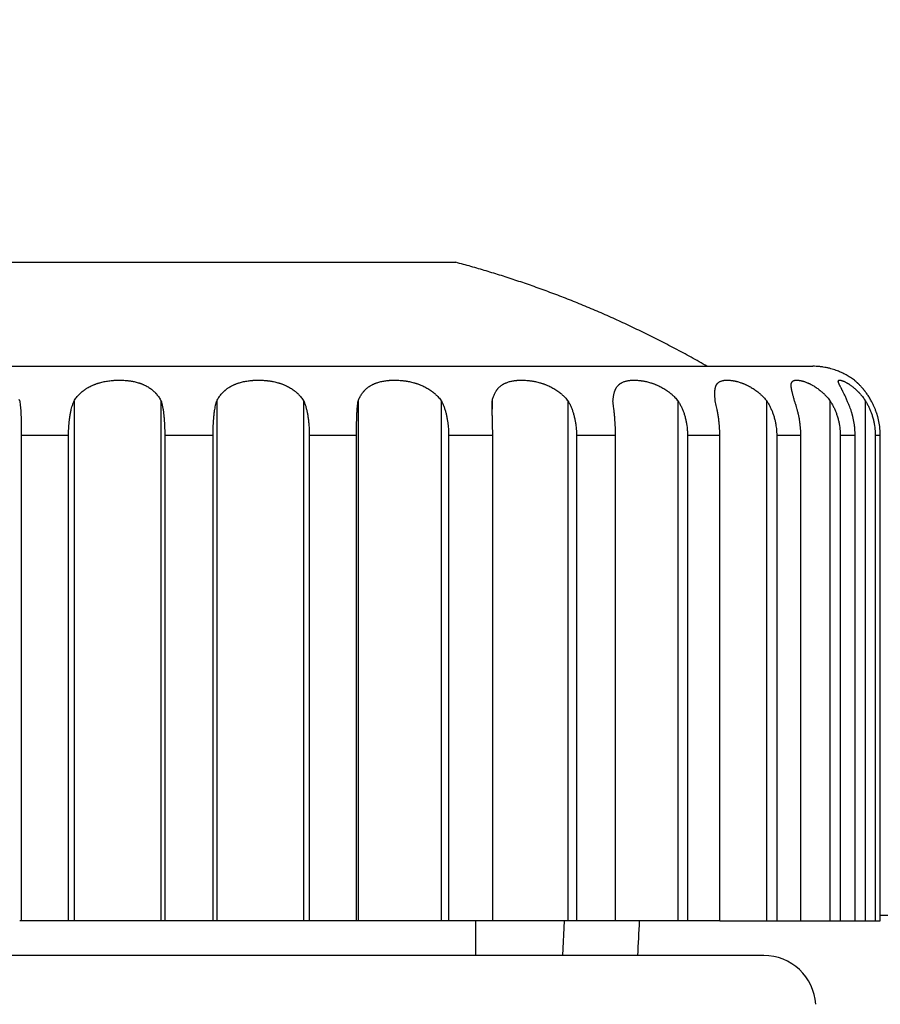
# Model space of a CAD drawing. Units: millimetres. Extents: x 131 to 268, y 257 to 371.
# Drawn here: x 151 to 152, y 340 to 342 of the extents above; entities that cross this region are included whole.
import ezdxf

# ---------------------------------------------------------------- set-up
doc = ezdxf.new("R2010")
doc.units = ezdxf.units.MM
doc.layers.add('GAIKEI', color=7, linetype='Continuous')

msp = doc.modelspace()

# ---------------------------------------------------------------- linework, layer by layer
at = {"layer": 'GAIKEI', "color": 7}
for p, q in [((152.03706549, 340.48285066), (151.02918249, 340.48285066)), ((152.10050129, 340.43285066), (150.44160719, 340.43285066))]:
    msp.add_line(p, q, dxfattribs=at)
at = {"layer": 'GAIKEI', "color": 1}
for points in [[(153.52953966, 337.79101603, 0.0000011683), (153.60742601, 337.79101251, 0.0000000741), (153.68532011, 337.79100923, 0.0000000736), (153.76322195, 337.79100598, 0.0000001023), (153.87229753, 337.79100146, 0.0000001448), (154.02814612, 337.79099508, 0.0000001432), (154.1840257, 337.79098879, 0.0000001417), (154.33993595, 337.79098259, 0.0000001404), (154.49587477, 337.79097648, 0.0000001391), (154.65184061, 337.79097045, 0.0000001379), (154.80783245, 337.79096451, 0.0000001368), (154.9638506, 337.79095865, 0.0000001357), (155.11989513, 337.79095287, 0.0000002419), (155.40084174, 337.79094269, 0.0000002663), (155.71310487, 337.79093169, 0.0000002637), (156.02547349, 337.79092102, 0.0000001399), (156.19211302, 337.79091546, 0.0000001309), (156.34836296, 337.79091033, 0.0000001306), (156.5046352, 337.79090528, 0.0000001306), (156.66092884, 337.79090031, 0.0000001305), (156.81724423, 337.79089543, 0.0000001564), (157.00485142, 337.79088967, 0.0000002616), (157.3175997, 337.79088034, 0.0000002631), (157.630435, 337.79087133, 0.0000002204), (157.89119763, 337.79086407, 0.0000001332), (158.04768433, 337.79085983, 0.0000001339), (158.20419104, 337.79085567, 0.0000001347), (158.36071571, 337.79085159, 0.0000001356), (158.51725783, 337.7908476, 0.0000001366), (158.6738175, 337.79084369, 0.0000001377), (158.83039469, 337.79083986, 0.0000001389), (158.98698942, 337.79083613, 0.0000001401), (159.14360168, 337.79083248, 0.0000000894), (159.24279852, 337.79083021, 0.000000071), (159.32111678, 337.79082845, 0.0000000714), (159.39943942, 337.7908267, -0.0000047889)], [(151.10529523, 341.23284601, -0.0126980126), (151.10704889, 341.23542993, -0.0130033631), (151.10891644, 341.23789825, -0.0132074219), (151.11090039, 341.24025277, -0.0133648115), (151.11300342, 341.24249512, -0.0134514323), (151.11522899, 341.2446264, -0.0117470999), (151.11727968, 341.24640094, -0.0033490165), (151.11788368, 341.24689256, -0.0033428576), (151.11849585, 341.24737735, -0.0033389824), (151.11911627, 341.24785533, -0.0033244333), (151.11974498, 341.24832647, -0.0033022649), (151.12038087, 341.24878996, -0.0043797401), (151.12123766, 341.24939451, -0.0064735066), (151.12254119, 341.25027251, -0.0063622017), (151.12386681, 341.25111674, -0.0087978887), (151.12578239, 341.25225643, -0.0120289342), (151.12856139, 341.2537565, -0.0115298911), (151.13142761, 341.25513336, -0.0082967126), (151.13363438, 341.25608794, -0.0053867473), (151.1351328, 341.2566881, -0.0052660208), (151.13665309, 341.25725974, -0.0051620207), (151.13819561, 341.25780332, -0.0050132429), (151.13975891, 341.25831868, -0.0048916108), (151.14133661, 341.2588044, -0.0078503229), (151.14398556, 341.25954629, -0.0089983314), (151.14719614, 341.26032979, -0.0085486735), (151.15044085, 341.26100191, -0.0081581371), (151.15371897, 341.2615677, -0.0079389823), (151.15703021, 341.26203002, -0.0077141593), (151.16037456, 341.26239063, -0.0044266092), (151.16233768, 341.26255438, -0.003756929), (151.16401895, 341.26266694, -0.0037270291), (151.16569604, 341.26275403, -0.0037005531), (151.16736781, 341.26281598, -0.0036949028), (151.16903506, 341.26285307, -0.0036887092), (151.17069781, 341.26286551, -0.0074096329), (151.17400989, 341.262817, -0.0075887516), (151.17730405, 341.26266982, -0.0074326146), (151.18044412, 341.26243484, -0.0039963651), (151.18207625, 341.26227506, -0.0040872409), (151.18370368, 341.26208914, -0.004183874), (151.18532503, 341.26187669, -0.0042761502), (151.18693259, 341.26163833, -0.0043708006), (151.18852264, 341.26137439, -0.0055885055), (151.19048582, 341.26100823, -0.00934704), (151.19357107, 341.2603374, -0.0098956454), (151.19658786, 341.25955876, -0.0086604006), (151.19904973, 341.25882475, -0.0054248105), (151.20050411, 341.25834596, -0.0055966033), (151.20194134, 341.25783745, -0.0057713929), (151.20336149, 341.25729835, -0.0059529008), (151.20476488, 341.25672762, -0.0061354557), (151.20615006, 341.25612487, -0.0095152523), (151.20818578, 341.25516237, -0.0131747796), (151.21079941, 341.2537786, -0.0136577913), (151.21329878, 341.25227824, -0.0140508527), (151.21568657, 341.25065838, -0.0144166851), (151.2179649, 341.24891534, -0.0146407911), (151.22013552, 341.24704491, -0.0073593615), (151.22118099, 341.24606058, -0.0036890239), (151.22169384, 341.24555588, -0.0036898648), (151.22220014, 341.2450427, -0.003694316), (151.22269993, 341.24452092, -0.0036757474), (151.2231929, 341.24399084, -0.0036694525), (151.22367817, 341.24345343, -0.0066729741), (151.22454643, 341.24245089, -0.0071882596), (151.22546287, 341.24133144, -0.0070776722), (151.22634796, 341.24018504, -0.0132146356), (151.22795943, 341.23791224, -0.013268029), (151.22952603, 341.23543405, -0.0126351825), (151.23098008, 341.23284601)], [(151.31112842, 341.23284601, -0.0126149733), (151.31258003, 341.23542993, -0.0132091858), (151.31413971, 341.23789825, -0.0137021433), (151.31581141, 341.24025277, -0.0141408302), (151.31759931, 341.24249512, -0.014490175), (151.31950832, 341.2446264, -0.0128413485), (151.32128207, 341.24640094, -0.0036901875), (151.32180711, 341.24689256, -0.0036953169), (151.32234042, 341.24737735, -0.0037023152), (151.32288213, 341.24785533, -0.0036968439), (151.3234323, 341.24832647, -0.0036821401), (151.32398999, 341.24878996, -0.0048979639), (151.32474335, 341.24939451, -0.007266274), (151.32589374, 341.25027251, -0.0071685404), (151.32706875, 341.25111674, -0.0099495839), (151.32877557, 341.25225643, -0.0136470093), (151.33126992, 341.2537565, -0.0130994271), (151.33386435, 341.25513336, -0.0094197439), (151.33587649, 341.25608794, -0.0061051485), (151.33724982, 341.2566881, -0.0059565004), (151.33864896, 341.25725974, -0.0058244263), (151.3400744, 341.25780332, -0.0056392928), (151.34152495, 341.25831868, -0.005483539), (151.34299482, 341.2588044, -0.0087549473), (151.34547602, 341.25954629, -0.0099497255), (151.34850527, 341.26032979, -0.0093557468), (151.35159083, 341.26100191, -0.008827127), (151.35473239, 341.2615677, -0.0084812521), (151.35793018, 341.26203002, -0.0081313481), (151.36118481, 341.26239063, -0.0046142113), (151.36310685, 341.26255438, -0.0038852578), (151.36475976, 341.26266694, -0.0038261068), (151.36641482, 341.26275403, -0.0037707915), (151.3680709, 341.26281598, -0.0037369297), (151.36972873, 341.26285307, -0.0037027795), (151.37138832, 341.26286551, -0.0073546307), (151.37471275, 341.262817, -0.0074211192), (151.37804417, 341.26266982, -0.0071644095), (151.3812433, 341.26243484, -0.00381242), (151.38291536, 341.26227506, -0.0038720895), (151.38458899, 341.26208914, -0.0039365295), (151.38626278, 341.26187669, -0.003996855), (151.38792876, 341.26163833, -0.0040593644), (151.38958298, 341.26137439, -0.0051542757), (151.39163429, 341.26100823, -0.0085416563), (151.39487842, 341.2603374, -0.0089503464), (151.39807546, 341.25955876, -0.0077668952), (151.40070339, 341.25882475, -0.0048401383), (151.40226414, 341.25834596, -0.0049762528), (151.40381272, 341.25783745, -0.0051158741), (151.4053491, 341.25729835, -0.0052637172), (151.4068736, 341.25672762, -0.0054141873), (151.40838453, 341.25612487, -0.0083815759), (151.41061668, 341.25516237, -0.0115958016), (151.41350365, 341.2537786, -0.0120375653), (151.41628791, 341.25227824, -0.0124340642), (151.41897071, 341.25065838, -0.0128474937), (151.42155272, 341.24891534, -0.0131753359), (151.42403428, 341.24704491, -0.0066828168), (151.42523747, 341.24606058, -0.0033674651), (151.42582968, 341.24555588, -0.0033806111), (151.42641562, 341.2450427, -0.0033977093), (151.42699534, 341.24452092, -0.0033941705), (151.42756842, 341.24399084, -0.0034024392), (151.42813383, 341.24345343, -0.0062255353), (151.4291487, 341.24245089, -0.0067645307), (151.43022452, 341.24133144, -0.0067244488), (151.43126823, 341.24018504, -0.0127407286), (151.43318089, 341.23791224, -0.0130596167), (151.43505667, 341.23543405, -0.0127184297), (151.43681327, 341.23284601)], [(151.51521018, 341.23284601, -0.0118312106), (151.51629629, 341.23542993, -0.0127751807), (151.51747993, 341.23789825, -0.0136580227), (151.51876634, 341.24025277, -0.0145164525), (151.52016095, 341.24249512, -0.0153013046), (151.52166998, 341.2446264, -0.0138968601), (151.52308927, 341.24640094, -0.0040492509), (151.52351239, 341.24689256, -0.0040786676), (151.52394354, 341.24737735, -0.0041095401), (151.52438287, 341.24785533, -0.0041259239), (151.52483045, 341.24832647, -0.0041310787), (151.52528556, 341.24878996, -0.0055273262), (151.52590257, 341.24939451, -0.0082632154), (151.52684955, 341.25027251, -0.0082205222), (151.52782258, 341.25111674, -0.0115106729), (151.52924607, 341.25225643, -0.0159403331), (151.53134673, 341.2537565, -0.0154194037), (151.53355599, 341.25513336, -0.0111298337), (151.53528556, 341.25608794, -0.0072191185), (151.53647379, 341.2566881, -0.0070412004), (151.53769061, 341.25725974, -0.0068776385), (151.53893667, 341.25780332, -0.0066461358), (151.54021109, 341.25831868, -0.0064459907), (151.54150888, 341.2588044, -0.0102470129), (151.54371389, 341.25954629, -0.011553034), (151.54642942, 341.26032979, -0.0107535494), (151.54922098, 341.26100191, -0.010028161), (151.55208867, 341.2615677, -0.0095079029), (151.55503326, 341.26203002, -0.0089878904), (151.55805592, 341.26239063, -0.0050404414), (151.55985289, 341.26255438, -0.0042088126), (151.56140518, 341.26266694, -0.0041127348), (151.56296589, 341.26275403, -0.0040216809), (151.56453389, 341.26281598, -0.0039543165), (151.56610985, 341.26285307, -0.0038874844), (151.56769374, 341.26286551, -0.0076313302), (151.57088524, 341.262817, -0.0075819667), (151.5741083, 341.26266982, -0.0072112215), (151.57722669, 341.26243484, -0.0037964415), (151.5788656, 341.26227506, -0.003828345), (151.58051228, 341.26208914, -0.0038646737), (151.58216537, 341.26187669, -0.003897322), (151.58381695, 341.26163833, -0.0039323864), (151.58546304, 341.26137439, -0.0049573051), (151.58751283, 341.26100823, -0.0081370654), (151.59077405, 341.2603374, -0.0084344501), (151.59401163, 341.25955876, -0.0072524161), (151.59669076, 341.25882475, -0.0044934586), (151.59828968, 341.25834596, -0.0046012318), (151.59988191, 341.25783745, -0.0047124768), (151.60146739, 341.25729835, -0.004832693), (151.60304635, 341.25672762, -0.0049560242), (151.60461701, 341.25612487, -0.0076475316), (151.60694803, 341.25516237, -0.0105457829), (151.60998216, 341.2537786, -0.0109244725), (151.61292963, 341.25227824, -0.0112816351), (151.61579018, 341.25065838, -0.0116792733), (151.61856304, 341.24891534, -0.0120245647), (151.62124707, 341.24704491, -0.0061250005), (151.62255541, 341.24606058, -0.0030947058), (151.62320109, 341.24555588, -0.0031128028), (151.62384107, 341.2450427, -0.0031350423), (151.62447537, 341.24452092, -0.0031386974), (151.62510352, 341.24399084, -0.0031537061), (151.62572436, 341.24345343, -0.0057909547), (151.62684149, 341.24245089, -0.0063246162), (151.62802967, 341.24133144, -0.0063240418), (151.62918638, 341.24018504, -0.0120942006), (151.63131664, 341.23791224, -0.0125668371), (151.63341961, 341.23543405, -0.0124285311), (151.635402, 341.23284601)], [(151.70862115, 341.23284601, -0.0099628974), (151.7092943, 341.23542993, -0.0112061223), (151.71005016, 341.23789825, -0.0124804602), (151.71089505, 341.24025277, -0.0138240836), (151.71183543, 341.24249512, -0.0151895724), (151.71287853, 341.2446264, -0.0143316632), (151.71388132, 341.24640094, -0.0042710268), (151.71418403, 341.24689256, -0.0043446592), (151.71449419, 341.24737735, -0.0044202335), (151.71481192, 341.24785533, -0.0044804765), (151.71513737, 341.24832647, -0.004528238), (151.71547001, 341.24878996, -0.0061237386), (151.7159237, 341.24939451, -0.0092889459), (151.71662587, 341.25027251, -0.0093943705), (151.71735441, 341.25111674, -0.0133974909), (151.71843233, 341.25225643, -0.0189668323), (151.72004751, 341.2537565, -0.0187295893), (151.72177505, 341.25513336, -0.0136999255), (151.72314644, 341.25608794, -0.0089431723), (151.72409764, 341.2566881, -0.0087532476), (151.72507898, 341.25725974, -0.0085680807), (151.7260912, 341.25780332, -0.0082851652), (151.72713378, 341.25831868, -0.0080315828), (151.72820277, 341.2588044, -0.0127371306), (151.73003523, 341.25954629, -0.0142665153), (151.73231836, 341.26032979, -0.0131485934), (151.7346939, 341.26100191, -0.0121099623), (151.73716239, 341.2615677, -0.0113124268), (151.73972509, 341.26203002, -0.0105228511), (151.74238368, 341.26239063, -0.0058214631), (151.74397703, 341.26255438, -0.0048142106), (151.74536088, 341.26266694, -0.0046623425), (151.74675902, 341.26275403, -0.0045180847), (151.74817041, 341.26281598, -0.0044022453), (151.74959562, 341.26285307, -0.004288832), (151.7510346, 341.26286551, -0.0083066628), (151.75395367, 341.262817, -0.0081082846), (151.75692753, 341.26266982, -0.0075822896), (151.75982887, 341.26243484, -0.0039437968), (151.76136301, 341.26227506, -0.0039450828), (151.76291077, 341.26208914, -0.0039511556), (151.76447091, 341.26187669, -0.0039544134), (151.76603591, 341.26163833, -0.003960926), (151.76760193, 341.26137439, -0.0049535351), (151.76956062, 341.26100823, -0.0080449778), (151.77269639, 341.2603374, -0.0082387344), (151.77583301, 341.25955876, -0.0070113577), (151.77844625, 341.25882475, -0.0043154672), (151.78001345, 341.25834596, -0.0043982939), (151.78157976, 341.25783745, -0.004484483), (151.78314503, 341.25729835, -0.0045803718), (151.78470946, 341.25672762, -0.004679524), (151.7862712, 341.25612487, -0.007189607), (151.78859921, 341.25516237, -0.0098647457), (151.79164789, 341.2537786, -0.0101735322), (151.79462976, 341.25227824, -0.0104745199), (151.79754304, 341.25065838, -0.0108294371), (151.80038555, 341.24891534, -0.0111516407), (151.80315475, 341.24704491, -0.0056866711), (151.80451106, 341.24606058, -0.0028761878), (151.80518199, 341.24555588, -0.0028952724), (151.80584803, 341.2450427, -0.0029185646), (151.8065092, 341.24452092, -0.0029248934), (151.80716497, 341.24399084, -0.002942137), (151.8078141, 341.24345343, -0.0054120449), (151.80898467, 341.24245089, -0.0059265088), (151.81023329, 341.24133144, -0.0059451004), (151.81145244, 341.24018504, -0.0114311274), (151.81370719, 341.23791224, -0.0119766602), (151.81594545, 341.23543405, -0.0119631944), (151.81806698, 341.23284601)], [(151.88290835, 341.23284601, -0.0068361175), (151.88313911, 341.23542993, -0.0081484353), (151.88343417, 341.23789825, -0.0095921071), (151.88380061, 341.24025277, -0.0112276975), (151.88424566, 341.24249512, -0.0130519824), (151.88477724, 341.2446264, -0.0129927864), (151.88531971, 341.24640094, -0.0040013873), (151.88548879, 341.24689256, -0.0041315617), (151.88566438, 341.24737735, -0.0042668836), (151.88584664, 341.24785533, -0.0043906851), (151.88603571, 341.24832647, -0.0045048573), (151.88623135, 341.24878996, -0.0062005225), (151.8865019, 341.24939451, -0.0096425262), (151.88692858, 341.25027251, -0.010043226), (151.88738078, 341.25111674, -0.014829332), (151.88806603, 341.25225643, -0.0219746497), (151.88912514, 341.2537565, -0.0227614712), (151.89029544, 341.25513336, -0.0172480209), (151.89124874, 341.25608794, -0.0114920534), (151.89192133, 341.2566881, -0.0114012057), (151.89262429, 341.25725974, -0.0112834225), (151.89335843, 341.25780332, -0.0110010439), (151.89412361, 341.25831868, -0.0107264431), (151.89491708, 341.2588044, -0.0170799296), (151.8962969, 341.25954629, -0.0191110703), (151.89804784, 341.26032979, -0.017485817), (151.89990355, 341.26100191, -0.0159005256), (151.90186496, 341.2615677, -0.0145979052), (151.90393376, 341.26203002, -0.0133112722), (151.90611208, 341.26239063, -0.0072377998), (151.90743218, 341.26255438, -0.0059117829), (151.9085871, 341.26266694, -0.0056597044), (151.90976157, 341.26275403, -0.0054211408), (151.91095467, 341.26281598, -0.0052208206), (151.91216684, 341.26285307, -0.0050275493), (151.91339801, 341.26286551, -0.0095716644), (151.91591709, 341.262817, -0.0091356371), (151.91851175, 341.26266982, -0.0083628725), (151.92106926, 341.26243484, -0.0042845948), (151.92243157, 341.26227506, -0.0042435425), (151.92381277, 341.26208914, -0.0042089072), (151.92521177, 341.26187669, -0.0041734421), (151.9266218, 341.26163833, -0.0041432803), (151.9280393, 341.26137439, -0.0051316894), (151.92982128, 341.26100823, -0.0082286838), (151.93269457, 341.2603374, -0.0083058848), (151.93559313, 341.25955876, -0.0069819563), (151.93802628, 341.25882475, -0.0042636131), (151.93949327, 341.25834596, -0.0043211068), (151.94096519, 341.25783745, -0.0043820399), (151.94244185, 341.25729835, -0.0044538307), (151.94392338, 341.25672762, -0.0045290562), (151.94540793, 341.25612487, -0.0069204949), (151.9476312, 341.25516237, -0.0094329729), (151.95056119, 341.2537786, -0.0096661232), (151.95344712, 341.25227824, -0.0099009609), (151.95628582, 341.25065838, -0.0101989195), (151.95907375, 341.24891534, -0.0104764004), (151.96180709, 341.24704491, -0.0053365904), (151.96315209, 341.24606058, -0.0026987835), (151.96381895, 341.24555588, -0.0027166379), (151.96448195, 341.2450427, -0.0027386855), (151.96514109, 341.24452092, -0.0027450604), (151.96579581, 341.24399084, -0.0027619271), (151.96644486, 341.24345343, -0.0050832024), (151.96761771, 341.24245089, -0.0055714884), (151.96887219, 341.24133144, -0.0055965227), (151.9701005, 341.24018504, -0.0107886602), (151.9723812, 341.23791224, -0.0113527329), (151.97465693, 341.23543405, -0.0114059883), (151.97682488, 341.23284601)], [(152.03045459, 341.23284601, -0.0028181441), (152.03023288, 341.23542993, -0.003888528), (152.03005424, 341.23789825, -0.0051139076), (152.02992622, 341.24025277, -0.0065649212), (152.02985648, 341.24249512, -0.008291165), (152.02985331, 341.2446264, -0.0088742775), (152.02991175, 341.24640094, -0.0028541207), (152.0299398, 341.24689256, -0.0030057832), (152.02997316, 341.24737735, -0.0031666543), (152.03001198, 341.24785533, -0.0033249768), (152.03005642, 341.24832647, -0.0034817639), (152.03010651, 341.24878996, -0.0049102826), (152.03018208, 341.24939451, -0.0079093978), (152.03031462, 341.25027251, -0.0086015768), (152.03047072, 341.25111674, -0.0134101185), (152.03073336, 341.25225643, -0.0214916337), (152.0311901, 341.2537565, -0.0244384433), (152.03175202, 341.25513336, -0.0200641586), (152.03224555, 341.25608794, -0.014106339), (152.03261014, 341.2566881, -0.0145686881), (152.03300401, 341.25725974, -0.0149588042), (152.03342798, 341.25780332, -0.0150634304), (152.03388232, 341.25831868, -0.0150997603), (152.0343656, 341.2588044, -0.0247470804), (152.03523246, 341.25954629, -0.028367809), (152.0363747, 341.26032979, -0.0262033665), (152.03762946, 341.26100191, -0.0236859019), (152.03899807, 341.2615677, -0.0213502259), (152.04048256, 341.26203002, -0.0189711796), (152.04208541, 341.26239063, -0.0100664979), (152.04307456, 341.26255438, -0.0080754411), (152.04395008, 341.26266694, -0.0076012103), (152.04484954, 341.26275403, -0.0071566025), (152.04577221, 341.26281598, -0.0067739827), (152.04671836, 341.26285307, -0.006412069), (152.04768792, 341.26286551, -0.0119039204), (152.0496969, 341.262817, -0.0109962134), (152.05179898, 341.26266982, -0.0097630275), (152.05390087, 341.26243484, -0.0048961511), (152.05503182, 341.26227506, -0.0047823969), (152.0561861, 341.26208914, -0.0046800231), (152.05736281, 341.26187669, -0.0045820996), (152.05855624, 341.26163833, -0.0044946015), (152.05976328, 341.26137439, -0.0054952536), (152.06129066, 341.26100823, -0.0086652484), (152.06377589, 341.2603374, -0.0085845303), (152.06630972, 341.25955876, -0.0071037734), (152.06845643, 341.25882475, -0.0042953692), (152.06975909, 341.25834596, -0.00432298), (152.0710723, 341.25783745, -0.0043546429), (152.07239581, 341.25729835, -0.0043993109), (152.07372968, 341.25672762, -0.0044479405), (152.07507217, 341.25612487, -0.0067507433), (152.07709352, 341.25516237, -0.0091261505), (152.07977677, 341.2537786, -0.0092754505), (152.08244064, 341.25227824, -0.0094353009), (152.08508069, 341.25065838, -0.0096665468), (152.08769219, 341.24891534, -0.0098860974), (152.09027022, 341.24704491, -0.0050227506), (152.09154512, 341.24606058, -0.0025377663), (152.09217876, 341.24555588, -0.002553103), (152.09280974, 341.2450427, -0.0025725595), (152.09343804, 341.24452092, -0.0025774778), (152.09406311, 341.24399084, -0.0025924387), (152.09468372, 341.24345343, -0.0047697091), (152.09580758, 341.24245089, -0.0052264114), (152.09701309, 341.24133144, -0.0052502884), (152.09819689, 341.24018504, -0.0101275816), (152.10040387, 341.23791224, -0.0106739175), (152.1026176, 341.23543405, -0.010754768), (152.10473722, 341.23284601)], [(152.14481139, 341.23284601, 0.0012553162), (152.1441469, 341.23542993, 0.0005805025), (152.14350237, 341.23789825, -0.0001929894), (152.14288548, 341.24025277, -0.0011061085), (152.14230401, 341.24249512, -0.0022085726), (152.14176621, 341.2446264, -0.0029922938), (152.14133807, 341.24640094, -0.0010691526), (152.14122387, 341.24689256, -0.0011734886), (152.14111354, 341.24737735, -0.0012847116), (152.14100723, 341.24785533, -0.0013988038), (152.14090509, 341.24832647, -0.0015159092), (152.14080743, 341.24878996, -0.0022217929), (152.14068474, 341.24939451, -0.0037673706), (152.14051734, 341.25027251, -0.0043449117), (152.14037051, 341.25111674, -0.0072693425), (152.14019906, 341.25225643, -0.0128558662), (152.14003347, 341.2537565, -0.0165414133), (152.13996246, 341.25513336, -0.0153097871), (152.13997465, 341.25608794, -0.0118087793), (152.14001531, 341.2566881, -0.0132139568), (152.14008286, 341.25725974, -0.0147601384), (152.14017814, 341.25780332, -0.016199076), (152.14030178, 341.25831868, -0.0177104819), (152.14045374, 341.2588044, -0.032493527), (152.14076976, 341.25954629, -0.0426521501), (152.14125338, 341.26032979, -0.044063379), (152.14185236, 341.26100191, -0.0424113954), (152.14256835, 341.2615677, -0.0387687212), (152.14340364, 341.26203002, -0.0336957826), (152.14436098, 341.26239063, -0.0172559822), (152.14497595, 341.26255438, -0.0134300917), (152.1455338, 341.26266694, -0.0122683202), (152.14611895, 341.26275403, -0.0111957827), (152.14673086, 341.26281598, -0.0102664152), (152.14736964, 341.26285307, -0.0094160464), (152.14803521, 341.26286551, -0.0167001113), (152.14944629, 341.262817, -0.0145510148), (152.15096392, 341.26266982, -0.012251673), (152.15251833, 341.26243484, -0.0059263955), (152.15336849, 341.26227506, -0.0056583577), (152.15424539, 341.26208914, -0.0054186715), (152.15514839, 341.26187669, -0.0052003972), (152.15607307, 341.26163833, -0.0050074256), (152.15701688, 341.26137439, -0.0060039178), (152.15822292, 341.26100823, -0.0092397518), (152.16021147, 341.2603374, -0.008917293), (152.16226983, 341.25955876, -0.0072243633), (152.16403627, 341.25882475, -0.0043132105), (152.16511768, 341.25834596, -0.0043030005), (152.16621478, 341.25783745, -0.0042986562), (152.1673273, 341.25729835, -0.0043114209), (152.16845521, 341.25672762, -0.0043294937), (152.16959697, 341.25612487, -0.0065193314), (152.17132806, 341.25516237, -0.0087316513), (152.1736473, 341.2537786, -0.0087938376), (152.17597269, 341.25227824, -0.0088771147), (152.17829869, 341.25065838, -0.0090404876), (152.18061964, 341.24891534, -0.0091997086), (152.18292968, 341.24704491, -0.0046593597), (152.18407877, 341.24606058, -0.0023514831), (152.1846515, 341.24555588, -0.0023639016), (152.18522288, 341.2450427, -0.0023802772), (152.18579288, 341.24452092, -0.0023833486), (152.18636098, 341.24399084, -0.002395858), (152.18692602, 341.24345343, -0.0044051936), (152.18795177, 341.24245089, -0.0048233057), (152.18905564, 341.24133144, -0.0048431932), (152.19014317, 341.24018504, -0.0093402679), (152.19217997, 341.23791224, -0.0098466464), (152.19423495, 341.23543405, -0.0099351475), (152.19621361, 341.23284601)], [(152.22098081, 341.23284601, 0.0046530275), (152.21990124, 341.23543307, 0.004300534), (152.21881763, 341.23790425, 0.0039093723), (152.21773752, 341.24026135, 0.0034770088), (152.21666846, 341.242506, 0.0029772132), (152.21561838, 341.24463931, 0.0021322573), (152.21472693, 341.24640463, 0.0005226862), (152.21447518, 341.24689681, 0.0004791574), (152.21422569, 341.24738214, 0.000434343), (152.21397861, 341.24786064, 0.0003857662), (152.21373409, 341.24833228, 0.0003345031), (152.2134927, 341.24879624, 0.0003657813), (152.21317338, 341.24940787, 0.0003527083), (152.21271305, 341.25028643, 0.0001063236), (152.21226945, 341.25113114, -0.0003384378), (152.21166371, 341.25228557, -0.0015502567), (152.21088354, 341.25378509, -0.0031244598), (152.21018353, 341.25516117, -0.0036013162), (152.20972114, 341.25610169, -0.0031905069), (152.20943625, 341.25670193, -0.0039248042), (152.20917479, 341.2572736, -0.004812959), (152.20893754, 341.25781715, -0.0057978172), (152.20872551, 341.25833237, -0.0070178091), (152.20854004, 341.25881785, -0.0153692027), (152.20828885, 341.25957134, -0.0256327495), (152.20809588, 341.26035234, -0.037623396), (152.20801643, 341.26102185, -0.0547071379), (152.20805238, 341.26158489, -0.0750700281), (152.20820624, 341.26204427, -0.0871658558), (152.20848088, 341.26240176, -0.1019842624), (152.2091841, 341.26270349, -0.0415686767), (152.20967811, 341.26283727, -0.0410372567), (152.21003914, 341.26286548, -0.0298619788), (152.21077162, 341.26282104, -0.022771571), (152.21163473, 341.26267782, -0.0171219026), (152.212591, 341.26244066, -0.0074496772), (152.21312273, 341.2622817, -0.0067772368), (152.21368353, 341.26209655, -0.0062122161), (152.21427306, 341.26188481, -0.0057382015), (152.21488849, 341.26164706, -0.0053433427), (152.21552781, 341.26138367, -0.0060398669), (152.21633772, 341.26102816, -0.0091902197), (152.21774158, 341.26035986, -0.0085524697), (152.21923373, 341.2595836, -0.006859319), (152.22056556, 341.25883801, -0.0039704188), (152.22137889, 341.25835946, -0.0039280252), (152.22221244, 341.25785111, -0.0038938477), (152.2230659, 341.25731215, -0.0038837508), (152.22393918, 341.25674147, -0.0038806499), (152.224831, 341.25613872, -0.0057285866), (152.2261775, 341.25519039, -0.0077464163), (152.22803295, 341.25380727, -0.0077693058), (152.22992003, 341.25230732, -0.0078195655), (152.23183232, 341.25068762, -0.0079536016), (152.23376341, 341.24894453, -0.0080877778), (152.23570677, 341.24707378, -0.0041840653), (152.2367022, 341.24606743, -0.0020675356), (152.23718959, 341.24556221, -0.0020786824), (152.23767702, 341.2450485, -0.0020933935), (152.23816441, 341.24452615, -0.0020965395), (152.23865131, 341.24399549, -0.0021079117), (152.23913671, 341.24345747, -0.0038622154), (152.24001718, 341.24245776, -0.004247604), (152.24097239, 341.24133707, -0.0042686053), (152.24191736, 341.24018936, -0.0082277552), (152.2436939, 341.23791827, -0.008706968), (152.24550267, 341.2354372, -0.0088099844), (152.2472561, 341.23284601)], [(151.02581038, 341.23543405, -0.0118500753), (151.02689832, 341.23284601)], [(151.02689832, 341.23284601, -0.0100766454), (151.02752668, 341.22850447, -0.0080146414), (151.02800881, 341.22404131, -0.0061433771), (151.02837349, 341.21946031, -0.0048225466), (151.02864453, 341.21476408, -0.0036600248), (151.02884052, 341.2099536, -0.0017246631), (151.02892957, 341.20701208, -0.0012274614), (151.02899001, 341.20453352, -0.0010463563), (151.02903945, 341.20204212, -0.0008928696), (151.02907939, 341.19954314, -0.0007625853), (151.02911115, 341.19703615, -0.0009704925), (151.0291481, 341.19300847, -0.0010108122), (151.02917451, 341.18794541, -0.000815632), (151.02918248, 341.18285064)], [(151.0973552, 341.18285064, -0.0060045042), (151.09741438, 341.18781158, -0.0061909807), (151.0975932, 341.19273238, -0.0063968343), (151.09789358, 341.19761343, -0.006955161), (151.09832091, 341.20245467, -0.0076286754), (151.09888619, 341.20725542, -0.0040891692), (151.0992242, 341.20964037, -0.0021502457), (151.0994079, 341.21082893, -0.0022144833), (151.09960179, 341.21201483, -0.0022835239), (151.09980604, 341.21319714, -0.0023461683), (151.10002051, 341.21437363, -0.0032345004), (151.10032225, 341.21593029, -0.0050933653), (151.10080975, 341.21823963, -0.0054005704), (151.101341, 341.2205185, -0.0097061581), (151.10232921, 341.22424862, -0.0131381797), (151.1036999, 341.22861089, -0.0147461191), (151.10529523, 341.23284601)], [(151.23098008, 341.23284601, -0.0131318708), (151.23213546, 341.22850447, -0.0111336842), (151.23309408, 341.22404131, -0.0092418398), (151.23388488, 341.21946031, -0.0078812898), (151.23453152, 341.21476408, -0.0066600247), (151.23505199, 341.2099536, -0.0034997581), (151.23531091, 341.20701208, -0.0026850767), (151.23549829, 341.20453352, -0.0024942755), (151.23566073, 341.20204212, -0.0023197963), (151.23579955, 341.19954314, -0.0021744021), (151.23591622, 341.19703615, -0.0031995982), (151.23606016, 341.19300847, -0.0037812156), (151.23617039, 341.18794541, -0.0035709169), (151.23620639, 341.18285064)], [(151.30590212, 341.18285064, -0.0034745508), (151.30593623, 341.18781158, -0.0036649292), (151.30604034, 341.19273238, -0.0038792227), (151.30621715, 341.19761343, -0.0044239478), (151.30647248, 341.20245467, -0.0050875549), (151.30681734, 341.20725542, -0.0028184668), (151.30702696, 341.20964037, -0.0015136844), (151.30714189, 341.21082893, -0.0015781306), (151.30726397, 341.21201483, -0.0016477174), (151.3073934, 341.21319714, -0.0017141731), (151.30753019, 341.21437363, -0.0023962635), (151.30772414, 341.21593029, -0.0038522209), (151.30804104, 341.21823963, -0.0041826021), (151.30839116, 341.2205185, -0.0077454809), (151.30905452, 341.22424862, -0.0109544493), (151.30999859, 341.22861089, -0.0128400198), (151.31112842, 341.23284601)], [(151.43681327, 341.23284601, -0.0150891989), (151.43844518, 341.22850447, -0.0133734522), (151.4398384, 341.22404131, -0.0116587259), (151.44102076, 341.21946031, -0.0104050148), (151.44201474, 341.21476408, -0.0092447029), (151.44283694, 341.2099536, -0.0050711169), (151.44325442, 341.20701208, -0.0039936619), (151.44356054, 341.20453352, -0.0038092828), (151.44382887, 341.20204212, -0.0036279061), (151.4440605, 341.19954314, -0.0034788758), (151.44425699, 341.19703615, -0.0052772029), (151.44450163, 341.19300847, -0.0063807564), (151.44469087, 341.18794541, -0.0061694039), (151.44475331, 341.18285064)], [(151.51292602, 341.18285064, -0.000792068), (151.51293357, 341.18781158, -0.0009735559), (151.51295843, 341.19273238, -0.0011775153), (151.51300393, 341.19761343, -0.001668623), (151.51307611, 341.20245467, -0.0022681566), (151.51318546, 341.20725542, -0.0013837178), (151.51325753, 341.20964037, -0.0007863464), (151.51329868, 341.21082893, -0.0008451033), (151.51334361, 341.21201483, -0.0009088114), (151.51339255, 341.21319714, -0.0009726337), (151.51344569, 341.21437363, -0.00140103), (151.51352338, 341.21593029, -0.0023498371), (151.51365584, 341.21823963, -0.0026692385), (151.51380951, 341.2205185, -0.0052079559), (151.51411905, 341.22424862, -0.0079035853), (151.51459522, 341.22861089, -0.0098598329), (151.51521018, 341.23284601)], [(151.635402, 341.23284601, -0.0160871048), (151.63743912, 341.22850447, -0.0147527422), (151.63920604, 341.22404131, -0.0133373172), (151.64072828, 341.21946031, -0.0122970148), (151.64202616, 341.21476408, -0.0112974866), (151.64311415, 341.2099536, -0.0063646298), (151.64367195, 341.20701208, -0.0050911767), (151.64408343, 341.20453352, -0.0049292587), (151.64444593, 341.20204212, -0.0047559991), (151.64476026, 341.19954314, -0.0046157355), (151.64502796, 341.19703615, -0.0071089738), (151.64536262, 341.19300847, -0.0086939389), (151.64562259, 341.18794541, -0.0084972592), (151.64570874, 341.18285064)], [(151.70937896, 341.18285064, 0.0019252012), (151.70935962, 341.18781158, 0.0017617887), (151.70930414, 341.19273238, 0.0015801163), (151.70921635, 341.19761343, 0.0011707321), (151.70910222, 341.20245467, 0.0006740679), (151.7089713, 341.20725542, 0.0001307497), (151.70890265, 341.20964037, -0.0000123137), (151.70886822, 341.21082893, -0.0000607319), (151.70883404, 341.21201483, -0.0001133881), (151.70880037, 341.21319714, -0.0001691506), (151.70876753, 341.21437363, -0.0003139393), (151.70872556, 341.21593029, -0.0006868), (151.70866778, 341.21823963, -0.0009636592), (151.70861829, 341.2205185, -0.0022667149), (151.70856047, 341.22424862, -0.0041767062), (151.70854794, 341.22861089, -0.0059377786), (151.70862115, 341.23284601)], [(151.81806698, 341.23284601, -0.0163705779), (151.82042027, 341.22850447, -0.0154140051), (151.82248368, 341.22404131, -0.0143355494), (151.82427928, 341.21946031, -0.0135558692), (151.82582432, 341.21476408, -0.012775138), (151.82713056, 341.2099536, -0.007340466), (151.8278043, 341.20701208, -0.0059391681), (151.82830316, 341.20453352, -0.0058117995), (151.82874398, 341.20204212, -0.0056591221), (151.82912727, 341.19954314, -0.0055380881), (151.8294545, 341.19703615, -0.008617196), (151.82986454, 341.19300847, -0.0106206594), (151.83018387, 341.18794541, -0.0104528587), (151.83028998, 341.18285064)], [(151.88667501, 341.18285064, 0.0045579287), (151.88662962, 341.18781158, 0.0044172819), (151.88649622, 341.19273238, 0.004261296), (151.88627899, 341.19761343, 0.003945862), (151.88598353, 341.20245467, 0.0035683484), (151.88561805, 341.20725542, 0.0016288021), (151.8854117, 341.20964037, 0.0007568739), (151.88530319, 341.21082893, 0.0007210033), (151.88519139, 341.21201483, 0.0006819419), (151.88507657, 341.21319714, 0.000637114), (151.88495919, 341.21437363, 0.0007816917), (151.8847994, 341.21593029, 0.0010018856), (151.88455392, 341.21823963, 0.0007858693), (151.88430342, 341.2205185, 0.0007987068), (151.88388077, 341.22424862, -0.0001693356), (151.8833801, 341.22861089, -0.0015303878), (151.88290835, 341.23284601)], [(151.97682488, 341.23284601, -0.0161597595), (151.9793915, 341.22850447, -0.0155216016), (151.98166121, 341.22404131, -0.0147578552), (151.98365168, 341.21946031, -0.0142342198), (151.98537638, 341.21476408, -0.0136861896), (151.98684377, 341.2099536, -0.0079865475), (151.987604, 341.20701208, -0.0065198429), (151.98816843, 341.20453352, -0.0064329686), (151.98866832, 341.20204212, -0.0063085261), (151.9891038, 341.19954314, -0.0062132167), (151.98947626, 341.19703615, -0.0097431605), (151.98994376, 341.19300847, -0.0120801765), (151.99030851, 341.18794541, -0.0119511856), (151.99042994, 341.18285064)], [(152.03706548, 341.18285064, 0.0069906348), (152.03699603, 341.18781158, 0.0068736948), (152.03679054, 341.19273238, 0.006739907), (152.03645335, 341.19761343, 0.0065166374), (152.03598949, 341.20245467, 0.0062538928), (152.03540542, 341.20725542, 0.0030197975), (152.03507038, 341.20964037, 0.0014723663), (152.03489254, 341.21082893, 0.0014487319), (152.034708, 341.21201483, 0.0014230237), (152.03451706, 341.21319714, 0.0013892003), (152.03432026, 341.21437363, 0.0018049413), (152.03404963, 341.21593029, 0.0025829127), (152.03362717, 341.21823963, 0.0024292932), (152.03318662, 341.2205185, 0.0036929428), (152.03241762, 341.22424862, 0.0036616714), (152.03145067, 341.22861089, 0.0027570445), (152.03045459, 341.23284601)], [(152.10473722, 341.23284601, -0.0155940243), (152.10740499, 341.22850447, -0.0151993362), (152.1097818, 341.22404131, -0.0146998067), (152.11188016, 341.21946031, -0.0143959591), (152.11370913, 341.21476408, -0.0140617484), (152.11527355, 341.2099536, -0.008306834), (152.11608704, 341.20701208, -0.0068291171), (152.11669238, 341.20453352, -0.0067824872), (152.11722947, 341.20204212, -0.0066886547), (152.11769813, 341.19954314, -0.0066210086), (152.11809953, 341.19703615, -0.0104469087), (152.11860407, 341.19300847, -0.0130133011), (152.11899829, 341.18794541, -0.0129273727), (152.11912972, 341.18285064)], [(152.15397759, 341.18285064, 0.0091168949), (152.1538871, 341.18781158, 0.0090228211), (152.15361851, 341.19273238, 0.0089050712), (152.15317609, 341.19761343, 0.0087646248), (152.1525641, 341.20245467, 0.0086008609), (152.15178697, 341.20725542, 0.0042330707), (152.15133789, 341.20964037, 0.0020966197), (152.15109849, 341.21082893, 0.0020833576), (152.15084928, 341.21201483, 0.0020690072), (152.15059056, 341.21319714, 0.0020444843), (152.15032295, 341.21437363, 0.0026957716), (152.1499533, 341.21593029, 0.0039582478), (152.14937232, 341.21823963, 0.0038570144), (152.14876098, 341.2205185, 0.0062007311), (152.14767923, 341.22424862, 0.0069768169), (152.14628827, 341.22861089, 0.0064556022), (152.14481139, 341.23284601)], [(152.19621361, 341.23284601, -0.0147229594), (152.19886593, 341.22850447, -0.0145064577), (152.20124597, 341.22404131, -0.0142178926), (152.20336051, 341.21946031, -0.0140868043), (152.20521381, 341.21476408, -0.0139311802), (152.20680688, 341.2099536, -0.0083100182), (152.20763809, 341.20701208, -0.0068692067), (152.20825788, 341.20453352, -0.0068580457), (152.20880871, 341.20204212, -0.0067930865), (152.20929006, 341.19954314, -0.006751325), (152.20970286, 341.19703615, -0.0107054884), (152.21022238, 341.19300847, -0.0133832349), (152.21062884, 341.18794541, -0.0133393016), (152.21076454, 341.18285064)], [(152.2323017, 341.18285064, 0.0108440299), (152.23219415, 341.18781158, 0.0107725167), (152.23187419, 341.19273238, 0.0106668744), (152.23134588, 341.19761343, 0.0106002411), (152.2306125, 341.20245467, 0.0105199153), (152.22967628, 341.20725542, 0.0052240186), (152.22913278, 341.20964037, 0.0026069423), (152.22884228, 341.21082893, 0.0026019801), (152.2285393, 341.21201483, 0.0025967105), (152.2282241, 341.21319714, 0.0025795316), (152.22789737, 341.21437363, 0.0034223921), (152.22744487, 341.21593029, 0.0050785608), (152.22673077, 341.21823963, 0.00501702), (152.22597534, 341.2205185, 0.008227075), (152.22462812, 341.22424862, 0.0096355934), (152.22287395, 341.22861089, 0.0093796813), (152.22098081, 341.23284601)], [(152.2472561, 341.23284601, -0.0135136197), (152.24977706, 341.22850447, -0.0134353081), (152.25205631, 341.22404131, -0.0133196955), (152.25409461, 341.21946031, -0.0133208213), (152.25589125, 341.21476408, -0.0133082878), (152.25744334, 341.2099536, -0.0080021644), (152.25825593, 341.20701208, -0.0066434093), (152.25886309, 341.20453352, -0.0066610114), (152.25940358, 341.20204212, -0.0066212487), (152.25987658, 341.19954314, -0.0066016855), (152.26028274, 341.19703615, -0.010511087), (152.26079454, 341.19300847, -0.0131756808), (152.26119548, 341.18794541, -0.0131692365), (152.26132951, 341.18285064)], [(151.92081951, 340.48284512, 0.0000038164), (151.91840221, 340.43284662)]]:
    msp.add_lwpolyline(points, format="xyb", dxfattribs=at)
at = {"layer": 'GAIKEI', "color": 7}
for points in [[(150.88605429, 341.43285066), (151.65605429, 341.43285066)], [(150.37105429, 341.28285066), (152.17105429, 341.28285066)], [(152.26861469, 340.48285066), (152.26861469, 341.18285066)], [(151.02918249, 340.48285066), (151.02689829, 340.48285066)], [(151.68480429, 340.43285066), (151.68480429, 340.48285066)], [(152.03706619, 340.48285066), (152.26861469, 340.48285066)]]:
    msp.add_lwpolyline(points, dxfattribs=at)
for points in [[(152.01855425, 341.28285064, 0.0043943278), (151.99556448, 341.29585165, 0.0044001328), (151.97236106, 341.30844002, 0.0043605689), (151.94915873, 341.32050645, 0.0042772807), (151.92618493, 341.33195425, 0.0042775706), (151.90301656, 341.34300834, 0.0041982061), (151.8801068, 341.35346605, 0.0041568198), (151.85724932, 341.3634418, 0.0041564975), (151.83422967, 341.37303594, 0.0040361058), (151.81172676, 341.38198485, 0.004036313), (151.7890819, 341.39056947, 0.0039975191), (151.76652467, 341.39870881, 0.0039171104), (151.74429054, 341.406336, 0.0039168551), (151.72194134, 341.41361339, 0.0038401664), (151.69993174, 341.4204044, 0.0038003899), (151.67804442, 341.42679303, 0.003796529), (151.65605425, 341.43285064)], [(152.23115723, 341.26277266, 0.0086994789), (152.22832139, 341.2648286, 0.0087488024), (152.22542137, 341.26678038, 0.0089078375), (152.22240473, 341.2686593, 0.0091841335), (152.21921734, 341.27048797, 0.0091834083), (152.21596372, 341.27219903, 0.0086924378), (152.21283317, 341.27370506, 0.0084320484), (152.20974591, 341.27506211, 0.0084281221), (152.20661496, 341.2763142, 0.0098927757), (152.20288904, 341.27764809, 0.0099018129), (152.19911249, 341.27883371, 0.0104046892), (152.19510104, 341.27991625, 0.0113483953), (152.19066453, 341.28090867, 0.0113430577), (152.18619046, 341.28169839, 0.01235634), (152.18130416, 341.28232389, 0.0128174672), (152.17619632, 341.28271757, 0.0126822939), (152.17105425, 341.28285064)], [(152.25563388, 341.23284601, 0.0074043218), (152.25412819, 341.23553507, 0.0072075072), (152.25259259, 341.23809878, 0.0069987268), (152.25103499, 341.24053917, 0.0067996794), (152.24946327, 341.24285802, 0.0065944992), (152.24788555, 341.24505653, 0.0044922597), (152.24678198, 341.24652449, 0.0015789982), (152.24638865, 341.24703466, 0.0015654885), (152.24599597, 341.24753743, 0.0015545637), (152.24560403, 341.24803284, 0.0015338353), (152.24521324, 341.24852058, 0.0015184043), (152.24482465, 341.24899956, 0.0026811135), (152.24413284, 341.24983778, 0.0029026152), (152.24337624, 341.25073394, 0.0028159373), (152.24263317, 341.25159392, 0.0053784513), (152.24119112, 341.25320867, 0.0050726657), (152.23981349, 341.25468781, 0.0042497214), (152.23863428, 341.25590746, 0.0022490012), (152.23800588, 341.25654075, 0.0021645536), (152.23739764, 341.25714298, 0.0020771348), (152.2368104, 341.25771465, 0.0019828389), (152.23624534, 341.25825585, 0.0018852034), (152.23570535, 341.25876509, 0.0027734816), (152.23489933, 341.25951115, 0.0031703967), (152.23399357, 341.26032979, 0.0027209561), (152.23320288, 341.26102758, 0.002230996), (152.23252955, 341.26161015, 0.0019525698), (152.23197648, 341.26208062, 0.0014154683), (152.23154691, 341.26244096)], [(152.2686147, 341.18285064, 0.0120970608), (152.26849476, 341.18781158, 0.012050025), (152.26813742, 341.19273238, 0.0119583484), (152.26754632, 341.19761343, 0.0119627897), (152.2667236, 341.20245467, 0.0119594445), (152.2656692, 341.20725542, 0.0059712835), (152.26505504, 341.20964037, 0.0029936804), (152.26472614, 341.21082893, 0.0029957711), (152.26438262, 341.21201483, 0.0029981584), (152.26402472, 341.21319714, 0.0029872828), (152.26365316, 341.21437363, 0.0039768902), (152.26313758, 341.21593029, 0.0059352524), (152.26232156, 341.21823963, 0.0059049311), (152.26145507, 341.2205185, 0.009775228), (152.25990126, 341.22424862, 0.0116594161), (152.25786053, 341.22861089, 0.0115746217), (152.25563388, 341.23284601)], [(152.1753614, 340.3624293, 0.3964328274), (152.10050129, 340.43285066)]]:
    msp.add_lwpolyline(points, format="xyb", dxfattribs=at)
at = {"layer": 'GAIKEI', "color": 1}
for points in [[(151.10529519, 341.23284606), (151.10529519, 340.48285066)], [(151.23098009, 340.48285066), (151.23098009, 341.23284606)], [(151.31112839, 341.23284606), (151.31112839, 340.48285066)], [(151.43681329, 340.48285066), (151.43681329, 341.23284606)], [(151.51521019, 341.23284606), (151.51521019, 340.48285066)], [(151.63540199, 340.48285066), (151.63540199, 341.23284606)], [(151.70862119, 341.23284606), (151.70862119, 341.22105706)], [(151.81806699, 340.48285066), (151.81806699, 341.23284606)], [(151.97682489, 340.48285066), (151.97682489, 341.23284606)], [(152.10473719, 340.48285066), (152.10473719, 341.23284606)], [(152.19621359, 340.48285066), (152.19621359, 341.23284606)], [(152.24725609, 340.48285066), (152.24725609, 341.23284606)], [(151.09735519, 341.18285066), (151.02918249, 341.18285066)], [(151.02918249, 341.18285066), (151.02918249, 340.48285066)], [(151.09735519, 340.48285066), (151.09735519, 341.18285066)], [(151.30590209, 341.18285066), (151.23620639, 341.18285066)], [(151.23620639, 341.18285066), (151.23620639, 340.48285066)], [(151.30590209, 340.48285066), (151.30590209, 341.18285066)], [(151.51292599, 341.18285066), (151.44475329, 341.18285066)], [(151.44475329, 341.18285066), (151.44475329, 340.48285066)], [(151.51292599, 340.48285066), (151.51292599, 341.18285066)], [(151.70937899, 341.18285066), (151.64570879, 341.18285066)], [(151.64570879, 341.18285066), (151.64570879, 340.48285066)], [(151.70937899, 340.48285066), (151.70937899, 341.18285066)], [(151.88667499, 341.18285066), (151.83028999, 341.18285066)], [(151.83028999, 341.18285066), (151.83028999, 340.48285066)], [(151.88667499, 340.48285066), (151.88667499, 341.18285066)], [(152.03706549, 341.18285066), (151.99042999, 341.18285066)], [(151.99042999, 341.18285066), (151.99042999, 340.48285066)], [(152.03706549, 340.48285066), (152.03706549, 341.18285066)], [(152.15397759, 341.18285066), (152.11912969, 341.18285066)], [(152.11912969, 341.18285066), (152.11912969, 340.48285066)], [(152.15397759, 340.48285066), (152.15397759, 341.18285066)], [(152.23230169, 341.18285066), (152.21076459, 341.18285066)], [(152.21076459, 341.18285066), (152.21076459, 340.48285066)], [(152.23230169, 340.48285066), (152.23230169, 341.18285066)], [(152.26861469, 341.18285066), (152.26132949, 341.18285066)], [(152.26132949, 341.18285066), (152.26132949, 340.48285066)], [(152.41109579, 340.49070106), (152.26861459, 340.49070106)], [(151.81057248, 340.43284653), (151.81319279, 340.48284512)]]:
    msp.add_lwpolyline(points, dxfattribs=at)

doc.saveas('drawing.dxf')
